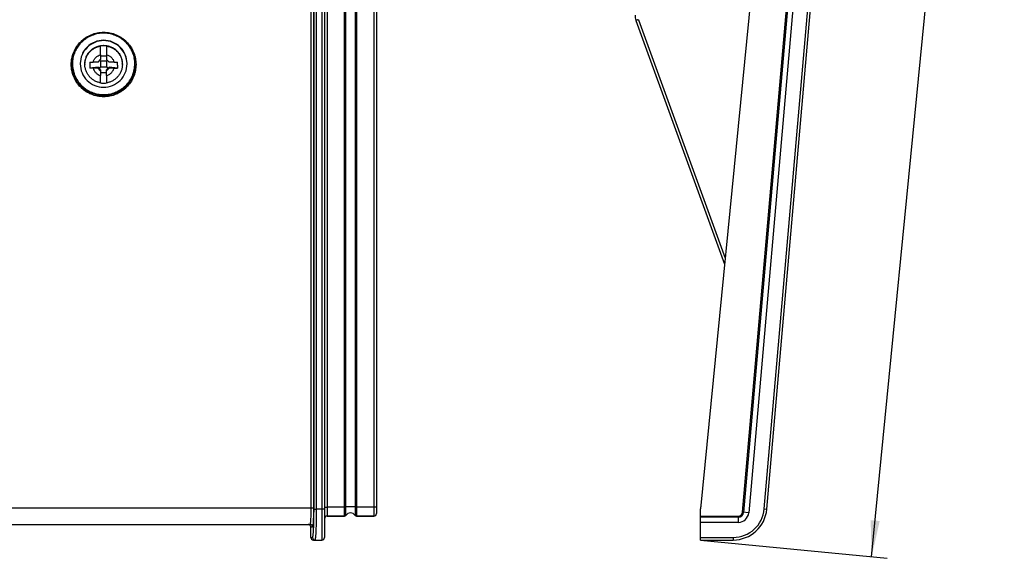
# Model space of a CAD drawing. Units: millimetres. Extents: x 0 to 420, y 0 to 297.
# Drawn here: x 120 to 215, y 76 to 128 of the extents above; entities that cross this region are included whole.
import ezdxf

# ---------------------------------------------------------------- set-up
doc = ezdxf.new("R2010")
doc.units = ezdxf.units.MM
doc.header["$LTSCALE"] = 23.1
doc.layers.get('0').update_dxf_attribs({"linetype": 'CONTINUOUS'})
for name, color, linetype in [('BG_WETTERSCHUTZ-GTDXF_DIMENSION', 7, 'CONTINUOUS'), ('DEI7089_040_DXF_CONTINUOUS_LINE', 7, 'CONTINUOUS'), ('GTI_DACHTRAEDXF_CONTINUOUS_LINE', 7, 'CONTINUOUS'), ('S5-301_GTI-DDXF_CONTINUOUS_LINE', 7, 'CONTINUOUS'), ('SCHRAUBE_SP3DXF_CONTINUOUS_LINE', 7, 'CONTINUOUS')]:
    doc.layers.add(name, color=color, linetype=linetype)
doc.styles.get("Standard").update_dxf_attribs({"font": 'txt', "width": 0.7})
doc.dimstyles.new('DIMSTYLE_2', dxfattribs={"dimtxt": 2.5, "dimasz": 3.5, "dimexe": 1.5, "dimexo": 0, "dimtad": 1, "dimdec": 1, "dimlfac": 2, "dimdsep": 46, "dimtxsty": 'Standard', "dimblk": '_FILLED', "dimblk1": '_FILLED', "dimblk2": '_FILLED', "dimcen": 0.09, "dimclrt": 5, "dimadec": 3, "dimazin": 2, "dimtp": 0.5, "dimtm": 0.5, "dimtfac": 1, "dimtdec": 1, "dimtofl": 0, "dimtmove": 0, "dimatfit": 3, "dimldrblk": '_FILLED', "dimfxl": 1, "dimtolj": 1, "dimarcsym": 0})

# ---------------------------------------------------------------- blocks, each defined once
blk = doc.blocks.new('_FILLED')
at = {"color": 0, "linetype": 'ByBlock'}
blk.add_solid([(0, 0), (-1, 0.125), (-1, -0.125)], dxfattribs=at)
blk = doc.blocks.new('*D2')
at = {"layer": 'BG_WETTERSCHUTZ-GTDXF_DIMENSION', "color": 2, "linetype": 'Continuous', "transparency": 16777216}
for p, q in [((196.731, 193.084), (214.694, 191.323)), ((213.202, 191.469), (207.566, 133.997)), ((201.931, 76.525), (207.566, 133.997)), ((185.46, 78.14), (203.423, 76.379))]:
    blk.add_line(p, q, dxfattribs=at)
at = {"layer": 'BG_WETTERSCHUTZ-GTDXF_DIMENSION', "color": 2, "linetype": 'Continuous', "transparency": 16777216, "xscale": 3.5, "yscale": 3.5, "zscale": 3.5}
for p, rotation in [((213.202, 191.469), 84.39969997899999), ((201.931, 76.525), 264.399699979)]:
    blk.add_blockref('_FILLED', p, dxfattribs=dict(at, rotation=rotation))
at = {"layer": 'BG_WETTERSCHUTZ-GTDXF_DIMENSION', "color": 5, "linetype": 'Continuous', "transparency": 16777216, "insert": (204.456, 134.302), "char_height": 2.5, "width": 7.76786, "attachment_point": 2, "rotation": 84.3997, "line_spacing_factor": 0.9}
blk.add_mtext('231', dxfattribs=at)

msp = doc.modelspace()

# ---------------------------------------------------------------- linework, layer by layer
at = {"layer": 'DEI7089_040_DXF_CONTINUOUS_LINE', "color": 7, "linetype": 'Continuous'}
for centre, start, end in [((127.98839, 123.94109), 179.0925647, 179.9995836), ((128.12389, 123.94109), 0.0004164, 0.9074353)]:
    msp.add_arc(centre, 2.18225, start, end, dxfattribs=at)
for points, knots in [([(130.30614, 123.97597), (130.30614, 124.26754), (130.18883, 124.85739), (129.68807, 125.60242), (128.93914, 126.10092), (128.05614, 126.27568), (127.17315, 126.10092), (126.42422, 125.60242), (125.92345, 124.85739), (125.80614, 124.26754), (125.80614, 123.97597)], [0, 0, 0, 0, 0.12477977, 0.24968867, 0.37477993, 0.5, 0.62522007, 0.75031133, 0.87522023, 1, 1, 1, 1]), ([(130.30587, 123.97566), (130.3013, 124.26443), (130.17744, 124.84666), (129.67452, 125.57928), (128.93044, 126.06838), (128.05614, 126.23966), (127.18184, 126.06838), (126.43776, 125.57928), (125.93485, 124.84666), (125.81099, 124.26443), (125.80641, 123.97566)], [0, 0, 0, 0, 0.12480703, 0.24970459, 0.37478934, 0.5, 0.62521066, 0.75029541, 0.87519297, 1, 1, 1, 1]), ([(125.80614, 123.94111), (125.80614, 123.64955), (125.92345, 123.0597), (126.42422, 122.31466), (127.17315, 121.81616), (128.05614, 121.6414), (128.93914, 121.81616), (129.68807, 122.31466), (130.18883, 123.0597), (130.30614, 123.64955), (130.30614, 123.94111)], [0, 0, 0, 0, 0.12477977, 0.24968867, 0.37477993, 0.5, 0.62522007, 0.75031133, 0.87522023, 1, 1, 1, 1])]:
    msp.add_open_spline(points, degree=3, knots=knots, dxfattribs=at)
at = {"layer": 'GTI_DACHTRAEDXF_CONTINUOUS_LINE', "color": 7, "linetype": 'Continuous'}
msp.add_line((179.26135, 128.11477), (187.78268, 104.68596), dxfattribs=at)
at = {"layer": 'GTI_DACHTRAEDXF_CONTINUOUS_LINE', "color": 9, "linetype": 'Continuous'}
msp.add_line((179.49195, 128.2006), (187.83854, 105.25223), dxfattribs=at)
at = {"layer": 'GTI_DACHTRAEDXF_CONTINUOUS_LINE', "color": 7, "linetype": 'Continuous'}
msp.add_arc((180.67101, 128.62748), 1.5, 179.9998613, 199.9870813, dxfattribs=at)
at = {"layer": 'GTI_DACHTRAEDXF_CONTINUOUS_LINE', "color": 9, "linetype": 'Continuous'}
for points, knots in [([(179.49195, 128.2006), (179.47684, 128.19511), (179.44727, 128.18432), (179.40439, 128.16862), (179.37056, 128.15616), (179.34562, 128.14694), (179.32894, 128.14074), (179.31383, 128.1351), (179.30044, 128.13008), (179.2889, 128.12573), (179.27932, 128.12207), (179.2726, 128.11948), (179.26828, 128.11777), (179.26581, 128.11679), (179.26397, 128.11601), (179.26248, 128.11544), (179.2619, 128.11504), (179.26131, 128.11487), (179.26135, 128.11477)], [0, 0, 0, 0, 0.19590522, 0.3838229, 0.55668298, 0.63540221, 0.70797352, 0.77371236, 0.8319984, 0.8822815, 0.92408732, 0.95702237, 0.9700639, 0.98077763, 0.98914056, 0.9951335, 0.99874633, 1, 1, 1, 1]), ([(187.79556, 104.81728), (187.79151, 104.81577), (187.78391, 104.81292), (187.77325, 104.8089), (187.7641, 104.80542), (187.75653, 104.80252), (187.75123, 104.80046), (187.74783, 104.7991), (187.7459, 104.79832), (187.74445, 104.7977), (187.74329, 104.79724), (187.74283, 104.79693), (187.74238, 104.79678), (187.74241, 104.7967)], [0, 0, 0, 0, 0.22708882, 0.4274215, 0.59951869, 0.74210842, 0.85413368, 0.89841865, 0.93477191, 0.96313317, 0.98344931, 0.99570502, 1, 1, 1, 1])]:
    msp.add_open_spline(points, degree=3, knots=knots, dxfattribs=at)
at = {"layer": 'S5-301_GTI-DDXF_CONTINUOUS_LINE', "color": 9, "linetype": 'Continuous'}
for p, q in [((149.05614, 193.08419), (149.05614, 78.1404)), ((149.55614, 190.81913), (149.55614, 80.4404)), ((151.23168, 80.4404), (151.23168, 190.81913)), ((151.35478, 80.50469), (151.35478, 190.75582)), ((152.2575, 190.75582), (152.2575, 80.50469)), ((152.3806, 190.81913), (152.3806, 80.4404)), ((154.05614, 190.81913), (154.05614, 80.4404)), ((189.51291, 80.80537), (199.06224, 189.95472)), ((199.65822, 189.90259), (190.10889, 80.75325)), ((147.99029, 189.39525), (147.99029, 81.23788)), ((148.23995, 189.3746), (148.23995, 81.21723)), ((148.29372, 81.1278), (148.29372, 189.28517)), ((148.54338, 81.10715), (148.54338, 189.26452)), ((191.59729, 81.12894), (201.05984, 189.28631)), ((43.12199, 81.23788), (147.99029, 81.23788)), ((149.05614, 81.10715), (148.54338, 81.10715)), ((151.23168, 81.30752), (149.55614, 81.30752)), ((154.05614, 81.30752), (152.3806, 81.30752)), ((190.10889, 80.75325), (189.51291, 80.80537)), ((191.59729, 81.12894), (191.84634, 81.10715)), ((185.4603, 80.44023), (189.11443, 80.44023)), ((189.11269, 79.8404), (185.4603, 79.8404)), ((189.11269, 79.8404), (189.11269, 80.3404)), ((148.14427, 79.39154), (147.98057, 79.39154)), ((147.98515, 78.38926), (148.1502, 78.38926)), ((185.4603, 78.3904), (188.60871, 78.3904)), ((188.60871, 78.3904), (188.60871, 78.1404))]:
    msp.add_line(p, q, dxfattribs=at)
at = {"layer": 'S5-301_GTI-DDXF_CONTINUOUS_LINE', "color": 7, "linetype": 'Continuous'}
for p, q in [((149.30614, 192.83799), (149.30614, 78.3904)), ((154.30614, 190.57293), (154.30614, 80.6904)), ((196.2103, 190.12977), (185.4603, 81.1404)), ((199.16012, 189.94617), (189.61079, 80.79683)), ((191.84634, 81.10715), (201.30889, 189.26452)), ((185.4603, 81.3404), (185.48003, 81.3404)), ((185.4603, 81.3404), (185.4603, 81.1404)), ((185.4603, 78.1404), (185.4603, 81.1404)), ((43.21767, 79.6404), (147.89461, 79.6404)), ((43.21767, 79.6404), (147.89461, 79.6404)), ((151.23168, 80.4404), (149.55614, 80.4404)), ((149.55614, 80.4404), (151.23168, 80.4404)), ((154.05614, 80.4404), (152.3806, 80.4404)), ((152.3806, 80.4404), (154.05614, 80.4404)), ((189.11269, 80.3404), (185.4603, 80.3404)), ((147.98515, 78.38926), (147.98057, 79.39154)), ((148.23549, 78.1404), (149.05614, 78.1404)), ((148.39986, 78.1404), (149.05614, 78.1404)), ((185.4603, 78.1404), (188.60871, 78.1404))]:
    msp.add_line(p, q, dxfattribs=at)
at = {"layer": 'S5-301_GTI-DDXF_CONTINUOUS_LINE', "color": 9, "linetype": 'Continuous'}
for centre, radius, start, end in [((128.03354, 123.89737), 2.99314, 168.4480406, 179.9998446), ((128.07851, 123.89735), 2.99337, 0.0005989, 11.5515159), ((188.60871, 81.3904), 3, 270, 355), ((189.11269, 80.8404), 1, 270, 355), ((189.11443, 80.84023), 0.4, 270, 355), ((147.89443, 79.39059), 0.24983, 0.2194803, 89.9584948), ((148.40004, 78.39022), 0.24983, 180.2194803, 269.9584948)]:
    msp.add_arc(centre, radius, start, end, dxfattribs=at)
at = {"layer": 'S5-301_GTI-DDXF_CONTINUOUS_LINE', "color": 7, "linetype": 'Continuous'}
for centre, radius, start, end in [((128.03378, 123.97595), 2.97764, 169.9301133, 179.9995626), ((128.03457, 123.97581), 2.97845, 169.2506345, 169.9301881), ((128.07771, 123.97581), 2.97845, 10.0698119, 10.7493659), ((128.07867, 123.97597), 2.97747, 0.000146, 10.0701781), ((151.80614, 80.1904), 0.55, 34.8499046, 145.1500954), ((151.80614, 80.1904), 0.55, 34.8499046, 145.1500954), ((154.05614, 80.6904), 0.25, 270, 360), ((188.60871, 81.3904), 3.25, 270, 355.0000566), ((189.11269, 80.8404), 0.5, 270, 355), ((149.55614, 80.1904), 0.25, 90, 180), ((151.23168, 80.5904), 0.15, 270, 325.1500954), ((152.3806, 80.5904), 0.15, 214.8499046, 270), ((149.05614, 78.3904), 0.25, 270, 360)]:
    msp.add_arc(centre, radius, start, end, dxfattribs=at)
for centre, start_param, end_param in [((147.73023, 79.3904), 0.0045614, 1.57079633), ((148.23549, 78.3904), -3.13703126, -1.57079633)]:
    msp.add_ellipse(centre, major_axis=(0.25034, 0), ratio=0.99863992, start_param=start_param, end_param=end_param, dxfattribs=at)
at = {"layer": 'S5-301_GTI-DDXF_CONTINUOUS_LINE', "color": 9, "linetype": 'Continuous'}
for points, knots in [([(124.94042, 123.88882), (124.94042, 123.99035), (124.95044, 124.19357), (124.99537, 124.49534), (125.0698, 124.79132), (125.20725, 125.17406), (125.44889, 125.62456), (125.77414, 126.01915), (126.0764, 126.29202), (126.3224, 126.47377), (126.5851, 126.63061), (126.95393, 126.80442), (127.44452, 126.95272), (128.05614, 127.01267), (128.66776, 126.95272), (129.15835, 126.80442), (129.52718, 126.63061), (129.78989, 126.47377), (130.03588, 126.29202), (130.33814, 126.01915), (130.66339, 125.62456), (130.90503, 125.17406), (131.04248, 124.79132), (131.11691, 124.49534), (131.16185, 124.19357), (131.17187, 123.99035), (131.17187, 123.88882)], [0, 0, 0, 0, 0.03120949, 0.0624212, 0.09363741, 0.12486013, 0.18725628, 0.24969538, 0.28097006, 0.31225619, 0.34355311, 0.37485973, 0.43742099, 0.5, 0.56257901, 0.62514027, 0.65644689, 0.68774381, 0.71902994, 0.75030462, 0.81274372, 0.87513987, 0.90636259, 0.9375788, 0.96879051, 1, 1, 1, 1]), ([(131.17187, 123.88882), (131.17187, 123.78728), (131.16185, 123.58406), (131.11691, 123.2823), (131.04248, 122.98632), (130.90503, 122.60357), (130.66339, 122.15308), (130.33814, 121.75848), (130.03588, 121.48562), (129.78989, 121.30386), (129.52718, 121.14702), (129.15835, 120.97321), (128.66776, 120.82491), (128.05614, 120.76496), (127.44452, 120.82491), (126.95393, 120.97321), (126.5851, 121.14702), (126.3224, 121.30386), (126.0764, 121.48562), (125.77414, 121.75848), (125.44889, 122.15308), (125.20725, 122.60357), (125.0698, 122.98632), (124.99537, 123.2823), (124.95044, 123.58406), (124.94042, 123.78728), (124.94042, 123.88882)], [0, 0, 0, 0, 0.03120949, 0.0624212, 0.09363741, 0.12486013, 0.18725628, 0.24969538, 0.28097006, 0.31225619, 0.34355311, 0.37485973, 0.43742099, 0.5, 0.56257901, 0.62514027, 0.65644689, 0.68774381, 0.71902994, 0.75030462, 0.81274372, 0.87513987, 0.90636259, 0.9375788, 0.96879051, 1, 1, 1, 1]), ([(131.07188, 123.89738), (131.07188, 123.7991), (131.06218, 123.60241), (131.01869, 123.31032), (130.94665, 123.02384), (130.81361, 122.65338), (130.57972, 122.21734), (130.26491, 121.83541), (129.97235, 121.5713), (129.73425, 121.39538), (129.47998, 121.24357), (129.12298, 121.07534), (128.64813, 120.9318), (128.05614, 120.87377), (127.46415, 120.9318), (126.9893, 121.07534), (126.6323, 121.24357), (126.37803, 121.39538), (126.13993, 121.5713), (125.84737, 121.83541), (125.53256, 122.21734), (125.29867, 122.65338), (125.16564, 123.02384), (125.09359, 123.31032), (125.0501, 123.60241), (125.0404, 123.7991), (125.0404, 123.89738)], [0, 0, 0, 0, 0.0312095, 0.0624212, 0.09363742, 0.12486014, 0.18725629, 0.24969539, 0.28097006, 0.31225619, 0.34355311, 0.37485973, 0.43742099, 0.5, 0.56257901, 0.62514027, 0.65644689, 0.68774381, 0.71902994, 0.75030461, 0.81274371, 0.87513986, 0.90636258, 0.9375788, 0.9687905, 1, 1, 1, 1]), ([(147.99029, 81.23788), (147.99029, 81.13152), (147.98916, 80.92419), (147.98401, 80.62479), (147.97565, 80.35171), (147.9644, 80.11432), (147.95242, 79.94266), (147.94112, 79.82922), (147.93388, 79.77178), (147.92771, 79.73273), (147.92327, 79.70869), (147.91875, 79.68822), (147.91424, 79.67146), (147.90954, 79.65812), (147.90462, 79.64754), (147.89867, 79.6404), (147.89461, 79.6404)], [0, 0, 0, 0, 0.19843669, 0.38680461, 0.55865427, 0.70813089, 0.8301881, 0.87963099, 0.92079858, 0.93818176, 0.95339195, 0.96641128, 0.97723521, 0.98588143, 0.99241289, 1, 1, 1, 1]), ([(147.99029, 81.23788), (148.00601, 81.23788), (148.0369, 81.23763), (148.08183, 81.23651), (148.12348, 81.23468), (148.16036, 81.23224), (148.19114, 81.22926), (148.21245, 81.22629), (148.22557, 81.22355), (148.2324, 81.22164), (148.23706, 81.21976), (148.23941, 81.21813), (148.23995, 81.21723)], [0, 0, 0, 0, 0.18724366, 0.36781359, 0.53528397, 0.68371348, 0.80787856, 0.90350827, 0.93963406, 0.96764745, 0.98756336, 1, 1, 1, 1]), ([(148.23995, 81.21723), (148.23995, 81.0957), (148.23882, 80.8588), (148.23367, 80.51668), (148.22649, 80.24846), (148.21898, 80.0518), (148.21282, 79.92076), (148.20603, 79.80237), (148.19866, 79.69763), (148.19079, 79.60744), (148.18355, 79.54177), (148.17737, 79.49711), (148.17293, 79.46963), (148.16843, 79.44626), (148.16389, 79.42704), (148.1593, 79.41201), (148.15524, 79.40216), (148.15173, 79.39654), (148.14889, 79.39316), (148.14603, 79.39154), (148.14427, 79.39154)], [0, 0, 0, 0, 0.1986301, 0.38718376, 0.55920286, 0.63714949, 0.7088194, 0.7736057, 0.83096358, 0.88041678, 0.92156464, 0.93892306, 0.95409587, 0.96706198, 0.97781178, 0.98635441, 0.99273693, 0.99516145, 0.99712276, 1, 1, 1, 1]), ([(148.1502, 78.38926), (148.15284, 78.38926), (148.15715, 78.39169), (148.1614, 78.39675), (148.16666, 78.40519), (148.17276, 78.41996), (148.17963, 78.44251), (148.18645, 78.47134), (148.19321, 78.50639), (148.19987, 78.54762), (148.20913, 78.61461), (148.21998, 78.71311), (148.23179, 78.84839), (148.24285, 79.0055), (148.25304, 79.18309), (148.26227, 79.37965), (148.27354, 79.67463), (148.28431, 80.07697), (148.29203, 80.59014), (148.29372, 80.9455), (148.29372, 81.1278)], [0, 0, 0, 0, 0.00287726, 0.00483857, 0.00726307, 0.0136456, 0.02218826, 0.03293806, 0.04590413, 0.06107693, 0.07843537, 0.11958324, 0.16903644, 0.22639432, 0.29118059, 0.36285052, 0.44079713, 0.61281619, 0.80136984, 1, 1, 1, 1]), ([(148.29372, 81.1278), (148.29426, 81.1269), (148.29661, 81.12527), (148.30127, 81.12339), (148.3081, 81.12148), (148.32122, 81.11874), (148.34253, 81.11577), (148.37331, 81.11279), (148.41019, 81.11035), (148.45184, 81.10852), (148.49677, 81.1074), (148.52766, 81.10715), (148.54338, 81.10715)], [0, 0, 0, 0, 0.01243664, 0.03235255, 0.06036594, 0.09649173, 0.19212144, 0.31628652, 0.46471603, 0.63218641, 0.81275634, 1, 1, 1, 1]), ([(148.39986, 78.1404), (148.40254, 78.1404), (148.40689, 78.14312), (148.41108, 78.14855), (148.41635, 78.15772), (148.42243, 78.17371), (148.4293, 78.19813), (148.43611, 78.22936), (148.44287, 78.26733), (148.44953, 78.312), (148.45879, 78.38459), (148.46965, 78.49132), (148.48146, 78.63789), (148.49251, 78.8081), (148.5027, 79.00049), (148.51193, 79.21344), (148.52321, 79.533), (148.53397, 79.96885), (148.54169, 80.52475), (148.54338, 80.90968), (148.54338, 81.10715)], [0, 0, 0, 0, 0.00269597, 0.00459324, 0.0069674, 0.0132773, 0.02177048, 0.03248568, 0.04542773, 0.06058456, 0.07793348, 0.11907774, 0.16854311, 0.22592531, 0.29074542, 0.3624567, 0.44045052, 0.61257657, 0.80124746, 1, 1, 1, 1]), ([(149.30614, 81.12894), (149.30614, 81.12812), (149.30459, 81.12614), (149.29818, 81.12314), (149.2843, 81.11973), (149.26146, 81.11628), (149.23069, 81.11315), (149.19329, 81.11056), (149.1506, 81.10862), (149.1043, 81.10742), (149.0724, 81.10715), (149.05614, 81.10715)], [0, 0, 0, 0, 0.00968857, 0.02618891, 0.08468541, 0.1771907, 0.30075014, 0.45084833, 0.62184299, 0.80724676, 1, 1, 1, 1]), ([(149.30614, 81.2857), (149.30614, 81.28652), (149.30769, 81.2885), (149.3141, 81.2915), (149.32798, 81.29492), (149.35082, 81.29837), (149.38159, 81.30151), (149.419, 81.3041), (149.46168, 81.30605), (149.50799, 81.30725), (149.53988, 81.30752), (149.55614, 81.30752)], [0, 0, 0, 0, 0.00969641, 0.02620101, 0.08470106, 0.17720683, 0.30076492, 0.45086047, 0.62185158, 0.80725121, 1, 1, 1, 1]), ([(151.23168, 81.30752), (151.25484, 81.30752), (151.29592, 81.30836), (151.33698, 81.31089), (151.35478, 81.31312)], [0, 0, 0, 0, 0.56340866, 1, 1, 1, 1]), ([(152.2575, 81.31312), (152.22829, 81.31678), (152.16274, 81.3228), (152.0123, 81.33145), (151.80614, 81.33526), (151.59998, 81.33145), (151.44954, 81.3228), (151.384, 81.31678), (151.35478, 81.31312)], [0, 0, 0, 0, 0.09769876, 0.21831713, 0.5, 0.78168287, 0.90230124, 1, 1, 1, 1]), ([(152.3806, 81.30752), (152.35745, 81.30752), (152.31637, 81.30836), (152.2753, 81.31089), (152.2575, 81.31312)], [0, 0, 0, 0, 0.56340866, 1, 1, 1, 1]), ([(154.30614, 81.32933), (154.30614, 81.32851), (154.3046, 81.32653), (154.29819, 81.32353), (154.2843, 81.32011), (154.26146, 81.31666), (154.23069, 81.31352), (154.19329, 81.31093), (154.1506, 81.30898), (154.1043, 81.30778), (154.0724, 81.30752), (154.05614, 81.30752)], [0, 0, 0, 0, 0.00969641, 0.02620101, 0.08470106, 0.17720683, 0.30076492, 0.45086047, 0.62185158, 0.80725121, 1, 1, 1, 1]), ([(189.11269, 80.3404), (189.11286, 80.3404), (189.11284, 80.34139), (189.11312, 80.34251), (189.1132, 80.34506), (189.11338, 80.34827), (189.11352, 80.35248), (189.11367, 80.35748), (189.1138, 80.3633), (189.11398, 80.37248), (189.11416, 80.38547), (189.11431, 80.40251), (189.11441, 80.421), (189.11443, 80.43374), (189.11443, 80.44023)], [0, 0, 0, 0, 0.00510296, 0.01958613, 0.04346336, 0.07652922, 0.11847486, 0.16890007, 0.22732204, 0.29318131, 0.44461934, 0.61741038, 0.80492968, 1, 1, 1, 1])]:
    msp.add_open_spline(points, degree=3, knots=knots, dxfattribs=at)
at = {"layer": 'S5-301_GTI-DDXF_CONTINUOUS_LINE', "color": 7, "linetype": 'Continuous'}
for points, knots in [([(131.01125, 124.49677), (130.97695, 124.6646), (130.90357, 124.9127), (130.76477, 125.22651), (130.5995, 125.52753), (130.34525, 125.87568), (130.0352, 126.17542), (129.75945, 126.38083), (129.46701, 126.56209), (129.07379, 126.74085), (128.57254, 126.87196), (128.05614, 126.91612), (127.53974, 126.87196), (127.03849, 126.74085), (126.64527, 126.56209), (126.35283, 126.38083), (126.07708, 126.17542), (125.76703, 125.87568), (125.51279, 125.52753), (125.34752, 125.22651), (125.20871, 124.9127), (125.13533, 124.6646), (125.10103, 124.49677)], [0, 0, 0, 0, 0.06236059, 0.09358, 0.12480806, 0.18723642, 0.24970769, 0.28098806, 0.31227856, 0.37482929, 0.43740739, 0.5, 0.56259261, 0.6251707, 0.68772144, 0.71901194, 0.75029231, 0.81276358, 0.87519194, 0.90642, 0.93763941, 1, 1, 1, 1]), ([(125.05614, 123.97597), (125.05614, 123.87821), (125.06579, 123.68254), (125.10906, 123.39198), (125.18072, 123.10699), (125.31307, 122.73847), (125.54573, 122.3047), (125.8589, 121.92476), (126.14993, 121.66203), (126.38679, 121.48703), (126.63974, 121.33602), (126.99487, 121.16866), (127.46724, 121.02587), (128.05614, 120.96815), (128.64504, 121.02587), (129.11741, 121.16866), (129.47255, 121.33602), (129.72549, 121.48703), (129.96235, 121.66203), (130.25338, 121.92476), (130.56655, 122.3047), (130.79922, 122.73847), (130.93156, 123.10699), (131.00323, 123.39198), (131.04649, 123.68254), (131.05614, 123.87821), (131.05614, 123.97597)], [0, 0, 0, 0, 0.0312095, 0.0624212, 0.09363742, 0.12486014, 0.18725629, 0.24969539, 0.28097006, 0.31225619, 0.34355311, 0.37485973, 0.43742099, 0.5, 0.56257901, 0.62514027, 0.65644689, 0.68774381, 0.71902994, 0.75030461, 0.81274371, 0.87513986, 0.90636258, 0.9375788, 0.9687905, 1, 1, 1, 1])]:
    msp.add_open_spline(points, degree=3, knots=knots, dxfattribs=at)
at = {"layer": 'SCHRAUBE_SP3DXF_CONTINUOUS_LINE', "color": 7, "linetype": 'Continuous'}
for p, q in [((127.76864, 124.83384), (127.76864, 125.65297)), ((128.34364, 125.65297), (128.34364, 124.83384)), ((127.51864, 124.11421), (127.04627, 124.11421)), ((127.51864, 124.11421), (127.76864, 124.36326)), ((127.76864, 124.22752), (127.69675, 124.29164)), ((127.76864, 124.83384), (127.76864, 124.36326)), ((128.34364, 124.69389), (127.76864, 124.69389)), ((127.76864, 124.22752), (128.34364, 124.22752)), ((127.76864, 124.22752), (127.76864, 123.6547)), ((128.34364, 124.83384), (128.34364, 124.36326)), ((128.34364, 124.36326), (128.59364, 124.11421)), ((128.34364, 124.22752), (128.41553, 124.29164)), ((128.34364, 124.22752), (128.34364, 123.6547)), ((129.06601, 124.11421), (128.59364, 124.11421)), ((126.25614, 123.89318), (126.25614, 123.94111)), ((127.51864, 123.62866), (126.73447, 123.54696)), ((127.51864, 123.5414), (127.04627, 123.5414)), ((127.51864, 123.62866), (127.64364, 123.51716)), ((127.51864, 123.62866), (127.51864, 123.5414)), ((127.76864, 123.29235), (127.51864, 123.5414)), ((127.76864, 123.6547), (127.64364, 123.51716)), ((127.64364, 123.51716), (127.76864, 123.37961)), ((127.76864, 123.6547), (128.34364, 123.6547)), ((127.76864, 123.37961), (127.76864, 122.82178)), ((128.34364, 123.6547), (128.46864, 123.51716)), ((128.59364, 123.5414), (128.34364, 123.29235)), ((128.34364, 123.37961), (128.46864, 123.51716)), ((128.34364, 122.82178), (128.34364, 123.37961)), ((128.46864, 123.51716), (128.59364, 123.62866)), ((129.37781, 123.54696), (128.59364, 123.62866)), ((128.59364, 123.5414), (128.59364, 123.62866)), ((129.06601, 123.5414), (128.59364, 123.5414)), ((129.85614, 123.89318), (129.85614, 123.94111)), ((128.34364, 123.07939), (127.76864, 123.07939)), ((127.76864, 122.1203), (127.76864, 122.82178)), ((128.34364, 122.82178), (128.34364, 122.12048)), ((127.77056, 122.11999), (127.76864, 122.1203)), ((128.34364, 122.1203), (128.34093, 122.11987))]:
    msp.add_line(p, q, dxfattribs=at)
at = {"layer": 'SCHRAUBE_SP3DXF_CONTINUOUS_LINE', "color": 9, "linetype": 'Continuous'}
for centre, radius, start, end in [((128.05642, 123.87794), 1.8084, 99.1974365, 99.4382838), ((128.05614, 123.87954), 1.80678, 80.8032969, 99.1967031), ((128.05586, 123.87794), 1.8084, 80.5617162, 80.8025635), ((128.03773, 123.89316), 1.78159, 178.4592225, 179.9995144), ((128.07455, 123.89316), 1.78159, 0.0004856, 1.5407775)]:
    msp.add_arc(centre, radius, start, end, dxfattribs=at)
at = {"layer": 'SCHRAUBE_SP3DXF_CONTINUOUS_LINE', "color": 7, "linetype": 'Continuous'}
for centre, radius, start, end in [((128.05614, 123.87308), 1.80297, 80.8244897, 99.1755103), ((131.81468, 123.83358), 5.08826, 176.7757057, 180.0118961), ((127.03602, 132.2912), 8.177, 267.8865519, 270.0718021), ((124.41913, 123.83699), 4.96674, 359.9485017, 3.2638964), ((131.59191, 123.82686), 4.8655, 179.9333174, 183.2979509), ((129.07626, 131.71839), 8.17699, 269.9281972, 272.1134488), ((128.05565, 123.89715), 1.79988, 260.8861096, 261.4057385), ((128.05625, 123.90132), 1.80409, 261.4067485, 266.0313974), ((128.05615, 123.90006), 1.80283, 266.032104, 273.9359109), ((128.05602, 123.90131), 1.80408, 273.936681, 278.5079449), ((128.0566, 123.89732), 1.80005, 278.5088775, 279.088087)]:
    msp.add_arc(centre, radius, start, end, dxfattribs=at)
for points, knots in [([(126.25614, 123.94111), (126.25614, 124.05829), (126.27935, 124.29333), (126.38248, 124.63181), (126.54992, 124.94386), (126.77524, 125.21732), (127.04977, 125.44174), (127.36296, 125.60848), (127.70277, 125.71115), (128.05614, 125.74581), (128.40952, 125.71115), (128.74932, 125.60848), (129.06251, 125.44174), (129.33704, 125.21732), (129.56237, 124.94386), (129.7298, 124.63181), (129.83293, 124.29333), (129.85614, 124.05829), (129.85614, 123.94111)], [0, 0, 0, 0, 0.06238519, 0.12478339, 0.18721799, 0.24969464, 0.31221796, 0.37478418, 0.43738322, 0.5, 0.56261678, 0.62521582, 0.68778204, 0.75030536, 0.81278201, 0.87521661, 0.93761481, 1, 1, 1, 1]), ([(129.06601, 124.11421), (129.09268, 124.11421), (129.19663, 124.11467), (129.30058, 124.11687), (129.37781, 124.11977)], [0, 0, 0, 0, 0.25647071, 1, 1, 1, 1]), ([(127.76863, 122.12023), (127.6644, 122.13706), (127.45846, 122.18918), (127.16839, 122.3201), (126.90568, 122.49979), (126.6786, 122.7227), (126.49419, 122.98193), (126.3582, 123.26949), (126.27485, 123.57634), (126.25614, 123.78772), (126.25614, 123.89318)], [0, 0, 0, 0, 0.12508059, 0.25014326, 0.37518148, 0.50019178, 0.62517353, 0.75013247, 0.87506758, 1, 1, 1, 1]), ([(127.04627, 123.5414), (127.01961, 123.5414), (126.91566, 123.54185), (126.81171, 123.54406), (126.73447, 123.54696)], [0, 0, 0, 0, 0.25645873, 1, 1, 1, 1]), ([(129.85614, 123.89318), (129.85614, 123.78772), (129.83743, 123.57634), (129.75409, 123.26949), (129.61809, 122.98193), (129.43368, 122.7227), (129.2066, 122.49979), (128.94389, 122.3201), (128.65382, 122.18918), (128.44788, 122.13706), (128.34365, 122.12023)], [0, 0, 0, 0, 0.12493231, 0.24986739, 0.37482635, 0.49980814, 0.62481851, 0.74985677, 0.87491945, 1, 1, 1, 1]), ([(129.38587, 123.83252), (129.38587, 123.80865), (129.38522, 123.71341), (129.38196, 123.61819), (129.37781, 123.54696)], [0, 0, 0, 0, 0.25074396, 1, 1, 1, 1])]:
    msp.add_open_spline(points, degree=3, knots=knots, dxfattribs=at)
at = {"layer": 'SCHRAUBE_SP3DXF_CONTINUOUS_LINE', "color": 9, "linetype": 'Continuous'}
for points, knots in [([(126.25679, 123.94106), (126.25955, 124.04393), (126.28293, 124.24964), (126.37058, 124.54724), (126.50815, 124.82555), (126.69159, 125.07619), (126.91545, 125.29177), (127.17311, 125.46592), (127.45684, 125.59346), (127.65802, 125.64493), (127.75987, 125.66187)], [0, 0, 0, 0, 0.12481036, 0.24962504, 0.37450303, 0.49945128, 0.62448103, 0.74959061, 0.8747698, 1, 1, 1, 1]), ([(128.35241, 125.66187), (128.45426, 125.64493), (128.65545, 125.59346), (128.93917, 125.46592), (129.19683, 125.29177), (129.42069, 125.07619), (129.60413, 124.82555), (129.7417, 124.54724), (129.82935, 124.24964), (129.85273, 124.04393), (129.8555, 123.94106)], [0, 0, 0, 0, 0.1252302, 0.25040939, 0.37551897, 0.50054872, 0.62549697, 0.75037496, 0.87518964, 1, 1, 1, 1]), ([(127.04627, 124.11421), (127.07055, 124.1992), (127.14122, 124.36378), (127.30576, 124.57551), (127.51833, 124.73936), (127.68338, 124.80966), (127.76864, 124.83384)], [0, 0, 0, 0, 0.24967894, 0.49955098, 0.74966259, 1, 1, 1, 1]), ([(128.34364, 124.83384), (128.4289, 124.80966), (128.59395, 124.73936), (128.80652, 124.57551), (128.97106, 124.36378), (129.04173, 124.1992), (129.06601, 124.11421)], [0, 0, 0, 0, 0.25033741, 0.50044902, 0.75032106, 1, 1, 1, 1]), ([(127.04627, 123.5414), (127.07055, 123.45642), (127.14122, 123.29184), (127.30576, 123.0801), (127.51833, 122.91625), (127.68338, 122.84596), (127.76864, 122.82178)], [0, 0, 0, 0, 0.24967894, 0.49955098, 0.74966259, 1, 1, 1, 1]), ([(128.34364, 122.82178), (128.4289, 122.84596), (128.59395, 122.91625), (128.80652, 123.0801), (128.97106, 123.29184), (129.04173, 123.45642), (129.06601, 123.5414)], [0, 0, 0, 0, 0.25033741, 0.50044902, 0.75032106, 1, 1, 1, 1])]:
    msp.add_open_spline(points, degree=3, knots=knots, dxfattribs=at)

# ---------------------------------------------------------------- dimensions: what is measured, and where the dimension line sits
at = {"layer": 'BG_WETTERSCHUTZ-GTDXF_DIMENSION', "color": 2, "linetype": 'Continuous'}
dim = msp.add_linear_dim(base=(201.93063, 76.52539), p1=(196.73125, 193.08419), p2=(185.4603, 78.1404), angle=264.3997, dimstyle='DIMSTYLE_2', dxfattribs=at)
dim.commit()
dim.dimension.update_dxf_attribs({"geometry": '*D2', "text_midpoint": (207.53125, 133.64184), "dimtype": 160})

doc.saveas('drawing.dxf')
